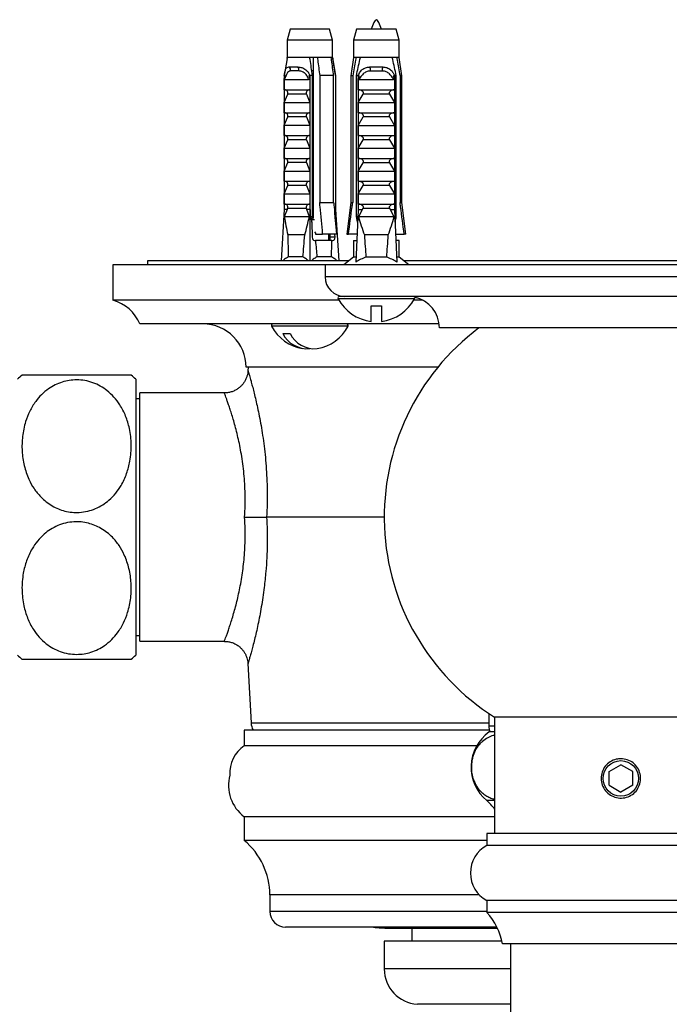
# Model space of a CAD drawing. Units: millimetres. Extents: x 120 to 2543, y 153 to 3444.
# Drawn here: x 644 to 726, y 755 to 880 of the extents above; entities that cross this region are included whole.
import ezdxf

# ---------------------------------------------------------------- set-up
doc = ezdxf.new("R2010")
doc.units = ezdxf.units.MM
doc.header["$LTSCALE"] = 12

msp = doc.modelspace()

# ---------------------------------------------------------------- linework, layer by layer
at = {"color": 7, "linetype": 'Continuous', "lineweight": 25}
for p, q in [((677.948, 878.821), (677.573, 877.422)), ((682.216, 878.821), (677.948, 878.821)), ((682.948, 878.821), (682.216, 878.821)), ((683.323, 877.422), (682.948, 878.821)), ((686.37, 878.814), (685.995, 877.414)), ((691.37, 878.814), (686.37, 878.814)), ((691.745, 877.414), (691.37, 878.814)), ((677.573, 877.422), (677.573, 875.221)), ((682.481, 877.422), (677.573, 877.422)), ((683.323, 877.422), (682.481, 877.422)), ((683.323, 875.221), (683.323, 877.422)), ((685.995, 877.414), (685.995, 875.214)), ((691.745, 877.414), (685.995, 877.414)), ((691.745, 875.214), (691.745, 877.414)), ((677.549, 875.073), (677.198, 872.921)), ((677.549, 875.072), (677.574, 875.221)), ((680.424, 875.221), (677.574, 875.221)), ((681.395, 875.221), (680.424, 875.221)), ((680.848, 875.221), (680.848, 854.817)), ((683.163, 875.221), (681.395, 875.221)), ((683.323, 875.221), (683.163, 875.221)), ((683.698, 872.921), (683.348, 875.073)), ((685.995, 875.214), (685.62, 872.914)), ((686.281, 875.214), (685.995, 875.214)), ((686.854, 875.214), (686.281, 875.214)), ((690.885, 875.214), (686.854, 875.214)), ((691.459, 875.214), (690.885, 875.214)), ((691.745, 875.214), (691.459, 875.214)), ((692.12, 872.914), (691.745, 875.214)), ((677.78, 874.021), (678.929, 874.021)), ((679.042, 873.508), (677.979, 873.508)), ((680.848, 873.521), (680.695, 873.521)), ((688.058, 874.014), (689.682, 874.014)), ((689.621, 873.501), (688.118, 873.501)), ((677.186, 872.921), (677.186, 855.921)), ((677.186, 872.921), (677.314, 872.921)), ((677.198, 871.121), (677.198, 872.552)), ((677.202, 872.421), (680.289, 872.421)), ((680.321, 872.921), (680.448, 872.921)), ((680.436, 872.552), (680.436, 871.121)), ((680.448, 872.921), (680.448, 855.921)), ((680.448, 872.921), (680.461, 872.921)), ((680.782, 872.921), (680.461, 872.921)), ((680.461, 855.921), (680.461, 872.921)), ((680.782, 855.021), (680.782, 872.921)), ((681.686, 872.921), (681.686, 856.821)), ((683.454, 872.921), (681.686, 872.921)), ((683.454, 856.821), (683.454, 872.921)), ((683.698, 872.921), (683.681, 872.921)), ((683.681, 872.921), (683.681, 855.021)), ((683.698, 872.921), (683.698, 855.921)), ((683.698, 872.921), (683.71, 872.921)), ((683.71, 872.921), (683.71, 855.921)), ((685.62, 872.914), (685.62, 856.814)), ((685.87, 872.914), (685.62, 872.914)), ((685.87, 872.914), (685.87, 856.814)), ((686.563, 872.914), (686.348, 872.914)), ((686.348, 855.014), (686.348, 872.914)), ((686.563, 872.914), (686.563, 855.914)), ((686.563, 872.914), (686.743, 872.914)), ((686.58, 871.114), (686.58, 872.545)), ((686.687, 872.414), (691.052, 872.414)), ((690.996, 872.914), (691.176, 872.914)), ((691.159, 872.545), (691.159, 871.114)), ((691.392, 872.914), (691.176, 872.914)), ((691.176, 872.914), (691.176, 855.914)), ((691.392, 855.014), (691.392, 872.914)), ((692.12, 872.914), (691.87, 872.914)), ((691.87, 872.914), (691.87, 856.814)), ((692.12, 856.814), (692.12, 872.914)), ((677.198, 871.121), (680.436, 871.121)), ((677.198, 869.521), (677.631, 870.581)), ((680.004, 870.581), (677.631, 870.581)), ((680.004, 870.581), (680.436, 869.521)), ((680.848, 871.468), (680.782, 871.482)), ((680.848, 871.301), (680.782, 871.311)), ((680.848, 871.089), (680.782, 871.103)), ((686.58, 871.114), (691.159, 871.114)), ((686.58, 869.514), (687.191, 870.573)), ((690.548, 870.573), (687.191, 870.573)), ((690.548, 870.573), (691.159, 869.514)), ((677.198, 869.521), (680.436, 869.521)), ((677.198, 868.221), (677.198, 869.521)), ((680.436, 869.521), (680.436, 868.221)), ((680.848, 869.468), (680.782, 869.482)), ((680.848, 869.301), (680.782, 869.311)), ((686.58, 869.514), (691.159, 869.514)), ((686.58, 868.214), (686.58, 869.514)), ((691.159, 869.514), (691.159, 868.214)), ((677.198, 868.221), (680.436, 868.221)), ((680.848, 869.089), (680.782, 869.103)), ((686.58, 868.214), (691.159, 868.214)), ((677.198, 866.621), (677.631, 867.681)), ((680.004, 867.681), (677.631, 867.681)), ((680.004, 867.681), (680.436, 866.621)), ((680.848, 867.468), (680.782, 867.482)), ((680.848, 867.301), (680.782, 867.311)), ((680.848, 867.089), (680.782, 867.103)), ((686.58, 866.614), (687.191, 867.673)), ((690.548, 867.673), (687.191, 867.673)), ((690.548, 867.673), (691.159, 866.614)), ((677.198, 866.621), (680.436, 866.621)), ((677.198, 865.321), (677.198, 866.621)), ((680.436, 866.621), (680.436, 865.321)), ((680.848, 865.468), (680.782, 865.482)), ((686.58, 865.314), (686.58, 866.614)), ((686.58, 866.614), (691.159, 866.614)), ((691.159, 866.614), (691.159, 865.314)), ((677.198, 865.321), (680.436, 865.321)), ((677.198, 863.721), (677.631, 864.781)), ((680.004, 864.781), (677.631, 864.781)), ((680.004, 864.781), (680.436, 863.721)), ((680.848, 865.301), (680.782, 865.311)), ((680.848, 865.089), (680.782, 865.103)), ((686.58, 865.314), (691.159, 865.314)), ((686.58, 863.714), (687.191, 864.773)), ((690.548, 864.773), (687.191, 864.773)), ((690.548, 864.773), (691.159, 863.714)), ((677.198, 863.721), (680.436, 863.721)), ((677.198, 862.421), (677.198, 863.721)), ((680.436, 863.721), (680.436, 862.421)), ((680.848, 863.468), (680.782, 863.482)), ((680.848, 863.301), (680.782, 863.311)), ((680.848, 863.089), (680.782, 863.103)), ((686.58, 862.414), (686.58, 863.714)), ((686.58, 863.714), (691.159, 863.714)), ((691.159, 863.714), (691.159, 862.414)), ((677.198, 862.421), (680.436, 862.421)), ((677.198, 860.821), (677.631, 861.881)), ((680.004, 861.881), (677.631, 861.881)), ((680.004, 861.881), (680.436, 860.821)), ((686.58, 862.414), (691.159, 862.414)), ((686.58, 860.814), (687.191, 861.873)), ((690.548, 861.873), (687.191, 861.873)), ((690.548, 861.873), (691.159, 860.814)), ((677.198, 860.821), (680.436, 860.821)), ((677.198, 859.521), (677.198, 860.821)), ((680.436, 860.821), (680.436, 859.521)), ((680.848, 861.468), (680.782, 861.482)), ((680.848, 861.301), (680.782, 861.311)), ((680.848, 861.089), (680.782, 861.103)), ((686.58, 859.514), (686.58, 860.814)), ((686.58, 860.814), (691.159, 860.814)), ((691.159, 860.814), (691.159, 859.514)), ((677.198, 859.521), (680.436, 859.521)), ((680.848, 859.468), (680.782, 859.482)), ((680.848, 859.301), (680.782, 859.311)), ((686.58, 859.514), (691.159, 859.514)), ((677.198, 857.921), (677.631, 858.981)), ((680.004, 858.981), (677.631, 858.981)), ((680.004, 858.981), (680.436, 857.921)), ((680.848, 859.089), (680.782, 859.103)), ((686.58, 857.914), (687.191, 858.973)), ((690.548, 858.973), (687.191, 858.973)), ((690.548, 858.973), (691.159, 857.914)), ((677.198, 856.621), (677.198, 857.921)), ((677.198, 857.921), (680.436, 857.921)), ((680.436, 857.921), (680.436, 856.621)), ((680.848, 857.468), (680.782, 857.482)), ((680.848, 857.301), (680.782, 857.311)), ((680.848, 857.089), (680.782, 857.103)), ((681.686, 856.821), (683.454, 856.821)), ((685.62, 856.814), (685.12, 852.814)), ((685.62, 856.814), (685.87, 856.814)), ((686.58, 856.614), (686.58, 857.914)), ((686.58, 857.914), (691.159, 857.914)), ((691.159, 857.914), (691.159, 856.614)), ((691.87, 856.814), (692.12, 856.814)), ((692.62, 852.814), (692.12, 856.814)), ((677.186, 855.921), (676.801, 849.421)), ((677.56, 855.921), (677.186, 855.921)), ((677.198, 856.621), (680.436, 856.621)), ((677.56, 855.921), (677.199, 855.021)), ((677.56, 855.921), (677.631, 856.081)), ((680.004, 856.081), (677.631, 856.081)), ((680.004, 856.081), (680.075, 855.921)), ((680.382, 855.021), (680.075, 855.921)), ((680.448, 855.921), (680.075, 855.921)), ((680.448, 855.921), (680.448, 849.421)), ((680.461, 855.921), (680.448, 855.921)), ((680.848, 855.468), (680.782, 855.482)), ((683.71, 855.921), (683.698, 855.921)), ((683.71, 855.921), (684.096, 849.421)), ((686.563, 855.914), (686.285, 849.277)), ((687.091, 855.914), (686.563, 855.914)), ((686.58, 856.614), (691.159, 856.614)), ((687.091, 855.914), (686.619, 855.014)), ((687.091, 855.914), (687.191, 856.073)), ((690.548, 856.073), (687.191, 856.073)), ((690.548, 856.073), (690.648, 855.914)), ((691.121, 855.014), (690.648, 855.914)), ((691.176, 855.914), (690.648, 855.914)), ((691.176, 855.914), (691.454, 849.277)), ((680.382, 855.021), (677.199, 855.021)), ((680.515, 855.021), (680.677, 854.324)), ((680.782, 855.021), (680.515, 855.021)), ((680.677, 854.324), (680.734, 852.421)), ((681.013, 854.621), (680.726, 854.621)), ((680.848, 855.301), (680.782, 855.311)), ((683.681, 855.021), (683.646, 854.788)), ((683.65, 854.748), (683.698, 855.021)), ((683.698, 855.021), (683.681, 855.021)), ((686.525, 855.014), (686.348, 855.014)), ((691.121, 855.014), (686.619, 855.014)), ((691.392, 855.014), (691.214, 855.014)), ((681.012, 853.098), (681.136, 852.921)), ((679.797, 852.721), (677.648, 852.721)), ((681.028, 852.021), (681.155, 852.021)), ((681.136, 852.921), (681.136, 852.821)), ((681.136, 852.821), (682.065, 852.821)), ((683.235, 852.021), (681.155, 852.021)), ((683.832, 852.821), (682.065, 852.821)), ((682.848, 852.021), (682.848, 852.821)), ((682.97, 852.821), (682.97, 852.421)), ((683.633, 852.421), (682.97, 852.421)), ((683.235, 852.021), (683.362, 852.021)), ((683.633, 852.421), (683.621, 852.821)), ((685.12, 852.814), (685.334, 852.814)), ((686.433, 852.814), (685.334, 852.814)), ((685.995, 852.014), (685.995, 849.914)), ((685.995, 852.014), (686.4, 852.014)), ((690.389, 852.714), (687.35, 852.714)), ((691.306, 852.814), (692.405, 852.814)), ((691.745, 852.014), (691.34, 852.014)), ((691.745, 849.914), (691.745, 852.014)), ((692.62, 852.814), (692.405, 852.814)), ((659.87, 849.421), (659.87, 848.921)), ((685.391, 849.421), (659.87, 849.421)), ((679.567, 849.921), (677.712, 849.921)), ((683.185, 849.921), (681.329, 849.921)), ((685.995, 849.914), (684.77, 848.914)), ((686.312, 849.914), (685.995, 849.914)), ((690.182, 849.914), (687.557, 849.914)), ((691.745, 849.914), (691.428, 849.914)), ((692.97, 848.914), (691.745, 849.914)), ((747.391, 849.421), (692.348, 849.421)), ((655.47, 848.921), (655.47, 844.421)), ((684.778, 848.921), (655.47, 848.921)), ((682.37, 848.914), (682.37, 847.414)), ((757.37, 848.914), (682.37, 848.914)), ((746.778, 848.921), (692.961, 848.921)), ((684.128, 844.421), (655.47, 844.421)), ((684.964, 844.914), (684.193, 844.914)), ((754.775, 844.914), (684.964, 844.914)), ((694.793, 844.421), (693.611, 844.421)), ((688.22, 843.714), (689.52, 843.714)), ((688.22, 841.752), (688.22, 843.714)), ((689.52, 843.714), (689.52, 841.752)), ((696.837, 841.421), (658.87, 841.421)), ((742.87, 840.914), (696.87, 840.914)), ((677.022, 840.221), (677.941, 840.221)), ((696.653, 835.921), (672.37, 835.921)), ((672.615, 835.921), (672.592, 835.479)), ((658.37, 834.421), (658.37, 816.921)), ((658.87, 831.921), (658.37, 831.921)), ((669.602, 832.671), (658.87, 832.671)), ((658.87, 801.171), (658.87, 832.671)), ((658.37, 816.921), (658.37, 799.421)), ((689.87, 816.921), (674.965, 816.921)), ((658.37, 801.921), (658.87, 801.921)), ((658.87, 801.171), (669.602, 801.171)), ((672.594, 798.337), (672.988, 790.816)), ((672.597, 798.339), (672.597, 798.337)), ((703.12, 792.033), (703.12, 790.421)), ((703.87, 791.544), (703.87, 776.784)), ((735.87, 791.544), (703.87, 791.544)), ((672.12, 789.921), (672.12, 787.921)), ((672.12, 789.921), (672.12, 787.921)), ((703.205, 789.921), (672.12, 789.921)), ((703.87, 789.671), (703.17, 789.671)), ((701.597, 787.921), (672.12, 787.921)), ((718.37, 784.65), (719.87, 785.516)), ((718.37, 782.918), (718.37, 784.65)), ((721.37, 784.65), (719.87, 785.516)), ((721.37, 782.918), (721.37, 784.65)), ((718.37, 782.918), (719.87, 782.052)), ((721.37, 782.918), (719.87, 782.052)), ((672.12, 778.921), (672.12, 775.921)), ((703.87, 778.921), (672.12, 778.921)), ((702.87, 776.784), (702.87, 775.284)), ((736.87, 776.784), (702.87, 776.784)), ((702.87, 775.921), (672.12, 775.921)), ((736.87, 775.284), (702.87, 775.284)), ((675.36, 769.006), (675.36, 766.921)), ((702.87, 768.284), (702.87, 766.784)), ((736.87, 768.284), (702.87, 768.284)), ((736.87, 766.784), (702.87, 766.784)), ((704.158, 764.921), (677.36, 764.921)), ((690.432, 764.795), (704.219, 764.795)), ((693.37, 764.795), (693.37, 763.121)), ((689.87, 763.121), (689.87, 759.621)), ((704.801, 763.121), (689.87, 763.121)), ((734.87, 762.784), (704.87, 762.784)), ((705.87, 762.784), (705.87, 653.284))]:
    msp.add_line(p, q, dxfattribs=at)
at = {"color": 8, "linetype": 'Continuous', "lineweight": 25}
for p, q in [((757.37, 847.414), (682.37, 847.414)), ((693.723, 844.619), (684.016, 844.619)), ((683.88, 841.127), (675.595, 841.127)), ((685.302, 841.127), (683.88, 841.127)), ((672.988, 790.816), (703.12, 790.816)), ((703.87, 790.421), (703.12, 790.421)), ((703.87, 780.971), (702.87, 780.971)), ((701.928, 769.006), (675.36, 769.006)), ((702.87, 766.921), (675.36, 766.921)), ((705.87, 759.621), (689.87, 759.621)), ((705.87, 755.13), (694.081, 755.13))]:
    msp.add_line(p, q, dxfattribs=at)
at = {"color": 7, "linetype": 'Continuous', "lineweight": 25}
msp.add_circle((719.87, 783.784), 2.25, dxfattribs=at)
for centre, radius, start, end in [((677.584, 873.65), 0.42, 340.22408, 62.08406), ((678.481, 873.653), 0.58, 345.49488, 39.36619), ((687.153, 873.647), 0.976, 351.38551, 22.04626), ((690.587, 873.647), 0.976, 157.95374, 188.61449), ((684.87, 847.414), 2.5, 180, 270), ((654.221, 839.579), 5, 21.61228, 75.54039), ((684.193, 844.714), 0.2, 90, 208.18502), ((688.87, 847.22), 5.506, 208.18502, 263.22056), ((688.87, 847.22), 5.506, 276.77944, 331.81498), ((693.547, 844.714), 0.2, 331.81498, 33.33569), ((692.87, 840.914), 4, 0, 77.81662), ((666.87, 835.921), 5.5, 0, 90), ((675.771, 841.221), 0.2, 90, 208.18502), ((680.448, 843.727), 5.506, 208.18502, 260.38978), ((680.448, 843.727), 5.506, 279.61022, 331.81498), ((685.126, 841.221), 0.2, 331.81498, 61.48105), ((719.87, 816.921), 30, 126.89267, 237.76905), ((680.106, 841.702), 3.421, 205.65492, 275.7458), ((681.025, 841.702), 3.421, 205.65492, 275.7458), ((650.87, 826.374), 11, 128.965, 132.98589), ((650.87, 826.374), 11, 47.01411, 50.98295), ((650.87, 807.468), 11, 227.01411, 230.98295), ((650.87, 807.468), 11, 308.965, 312.98589), ((674.985, 790.921), 2, 183, 210), ((706.38, 785.205), 5.5, 125.71048, 230.33965), ((704.62, 790.421), 1.5, 180, 210), ((674.531, 784.421), 4.25, 124.56032, 182.96746), ((675.12, 782.921), 5, 165.16736, 233.1301), ((699.359, 776.737), 5.5, 34.90986, 50.33965), ((666.36, 769.006), 9, 0, 50.20818), ((704.806, 771.784), 4, 118.95502, 241.04498), ((677.36, 766.921), 2, 180, 270), ((696.999, 761.349), 8, 10.33418, 42.79592), ((690.432, 779.795), 15, 262.57721, 270), ((694.37, 759.621), 4.5, 180, 266.31818)]:
    msp.add_arc(centre, radius, start, end, dxfattribs=at)
for centre, major_axis, ratio, start_param, end_param in [((680.448, 910.955), (-2.3, 77.543), 0.0296105, 2.3590288, 2.3756439), ((680.448, 910.955), (-2.3, 77.543), 0.0296105, 3.9057847, 3.9223999), ((680.448, 910.955), (2.035, 68.595), 0.0296105, 2.5856709, 2.6685147), ((680.448, 910.955), (2.035, 68.595), 0.0296105, 3.6164272, 3.699271), ((681.016, 852.421), (-0.024, 0.4), 0.705869, 1.5290546, 3.099851), ((680.448, 910.955), (-2.035, 68.595), 0.0296105, 2.6035347, 2.6667581), ((680.448, 910.955), (-2.035, 68.595), 0.0296105, 3.6146706, 3.677894), ((683.35, 852.421), (-0.024, 0.4), 0.705869, 3.099851, 4.6706473), ((688.87, 910.948), (0, 68.595), 0.0419124, 2.5847926, 2.6676364), ((688.87, 910.948), (0, 68.595), 0.0419124, 3.6155489, 3.6983927)]:
    msp.add_ellipse(centre, major_axis=major_axis, ratio=ratio, start_param=start_param, end_param=end_param, dxfattribs=at)
msp.add_open_spline([(689.51, 878.814), (689.296, 879.414), (688.87, 880.614), (688.443, 879.414), (688.23, 878.814)], degree=3, dxfattribs=at)
for points, knots in [([(680.782, 872.921), (680.68, 873.599), (680.564, 874.367), (680.439, 875.132), (680.424, 875.221)], [0, 0, 0, 0, 0.8830873, 1, 1, 1, 1]), ([(681.395, 875.221), (681.409, 875.111), (681.507, 874.345), (681.604, 873.578), (681.686, 872.921)], [0, 0, 0, 0, 0.1434607, 1, 1, 1, 1]), ([(683.454, 872.921), (683.371, 873.578), (683.275, 874.345), (683.177, 875.111), (683.163, 875.221)], [0, 0, 0, 0, 0.8565393, 1, 1, 1, 1]), ([(683.323, 875.221), (683.338, 875.132), (683.463, 874.367), (683.579, 873.599), (683.681, 872.921)], [0, 0, 0, 0, 0.1169127, 1, 1, 1, 1]), ([(686.281, 875.214), (686.261, 875.104), (686.122, 874.338), (685.986, 873.571), (685.87, 872.914)], [0, 0, 0, 0, 0.1434607, 1, 1, 1, 1]), ([(686.348, 872.914), (686.492, 873.592), (686.656, 874.36), (686.833, 875.124), (686.854, 875.214)], [0, 0, 0, 0, 0.8830873, 1, 1, 1, 1]), ([(691.392, 872.914), (691.247, 873.592), (691.083, 874.36), (690.906, 875.124), (690.885, 875.214)], [0, 0, 0, 0, 0.8830873, 1, 1, 1, 1]), ([(691.459, 875.214), (691.479, 875.104), (691.617, 874.338), (691.753, 873.571), (691.87, 872.914)], [0, 0, 0, 0, 0.1434607, 1, 1, 1, 1]), ([(677.198, 872.921), (677.226, 873.088), (677.282, 873.423), (677.394, 873.788), (677.556, 873.991), (677.711, 874.012), (677.78, 874.021)], [0, 0, 0, 0, 0.2629433, 0.5259523, 0.7863136, 1, 1, 1, 1]), ([(677.979, 873.508), (677.932, 873.503), (677.805, 873.489), (677.615, 873.316), (677.409, 872.941), (677.274, 872.603), (677.202, 872.421)], [0, 0, 0, 0, 0.1480855, 0.4059032, 0.6814768, 1, 1, 1, 1]), ([(678.929, 874.021), (679.1, 874.006), (679.444, 873.975), (679.933, 873.704), (680.28, 873.331), (680.399, 873.042), (680.448, 872.921)], [0, 0, 0, 0, 0.2746062, 0.5499572, 0.8105432, 1, 1, 1, 1]), ([(680.289, 872.421), (680.253, 872.525), (680.162, 872.787), (679.912, 873.153), (679.585, 873.39), (679.285, 873.494), (679.127, 873.503), (679.042, 873.508)], [0, 0, 0, 0, 0.1818902, 0.4574033, 0.719644, 0.8498011, 1, 1, 1, 1]), ([(686.572, 872.914), (686.644, 873.081), (686.788, 873.416), (687.16, 873.781), (687.598, 873.984), (687.915, 874.005), (688.058, 874.014)], [0, 0, 0, 0, 0.2629433, 0.5259523, 0.7863136, 1, 1, 1, 1]), ([(688.118, 873.501), (688.026, 873.496), (687.774, 873.482), (687.376, 873.309), (686.973, 872.934), (686.787, 872.595), (686.687, 872.414)], [0, 0, 0, 0, 0.1480855, 0.4059032, 0.6814768, 1, 1, 1, 1]), ([(691.052, 872.414), (690.998, 872.518), (690.86, 872.78), (690.566, 873.146), (690.212, 873.383), (689.889, 873.486), (689.715, 873.496), (689.621, 873.501)], [0, 0, 0, 0, 0.1818902, 0.4574033, 0.719644, 0.8498011, 1, 1, 1, 1]), ([(689.682, 874.014), (689.865, 873.999), (690.233, 873.968), (690.69, 873.697), (691, 873.324), (691.118, 873.035), (691.168, 872.914)], [0, 0, 0, 0, 0.2746062, 0.5499572, 0.8105432, 1, 1, 1, 1]), ([(677.198, 872.552), (677.223, 872.61), (677.271, 872.726), (677.299, 872.856), (677.314, 872.921)], [0, 0, 0, 0, 0.4952163, 1, 1, 1, 1]), ([(677.202, 872.421), (677.202, 872.422), (677.2, 872.425), (677.199, 872.449), (677.199, 872.492), (677.199, 872.531), (677.198, 872.552)], [0, 0, 0, 0, 0.2016931, 0.4035474, 0.6742761, 1, 1, 1, 1]), ([(680.436, 872.552), (680.427, 872.531), (680.411, 872.492), (680.373, 872.449), (680.332, 872.425), (680.303, 872.422), (680.289, 872.421)], [0, 0, 0, 0, 0.32472139, 0.59665326, 0.80073967, 1, 1, 1, 1]), ([(680.321, 872.921), (680.335, 872.856), (680.364, 872.726), (680.412, 872.61), (680.436, 872.552)], [0, 0, 0, 0, 0.5033387, 1, 1, 1, 1]), ([(686.58, 872.545), (686.614, 872.602), (686.683, 872.719), (686.723, 872.849), (686.743, 872.914)], [0, 0, 0, 0, 0.4952163, 1, 1, 1, 1]), ([(686.687, 872.414), (686.677, 872.415), (686.656, 872.418), (686.625, 872.442), (686.598, 872.485), (686.586, 872.524), (686.58, 872.545)], [0, 0, 0, 0, 0.2016931, 0.4035474, 0.6742761, 1, 1, 1, 1]), ([(690.996, 872.914), (691.017, 872.849), (691.056, 872.719), (691.125, 872.603), (691.159, 872.545)], [0, 0, 0, 0, 0.5033387, 1, 1, 1, 1]), ([(691.159, 872.545), (691.153, 872.524), (691.141, 872.485), (691.114, 872.442), (691.084, 872.418), (691.063, 872.415), (691.052, 872.414)], [0, 0, 0, 0, 0.3247214, 0.5966533, 0.8007397, 1, 1, 1, 1]), ([(677.631, 870.581), (677.64, 870.606), (677.66, 870.657), (677.664, 870.743), (677.646, 870.833), (677.597, 870.933), (677.493, 871.041), (677.359, 871.11), (677.259, 871.118), (677.221, 871.121)], [0, 0, 0, 0, 0.09012202, 0.1808056, 0.26397444, 0.37929694, 0.55790431, 0.8311848, 1, 1, 1, 1]), ([(680.413, 871.121), (680.346, 871.112), (680.227, 871.096), (680.093, 870.997), (680.016, 870.895), (679.98, 870.805), (679.97, 870.719), (679.98, 870.643), (679.997, 870.6), (680.004, 870.581)], [0, 0, 0, 0, 0.3001056, 0.525409, 0.6599976, 0.7621121, 0.8463796, 0.930734, 1, 1, 1, 1]), ([(687.191, 870.573), (687.205, 870.599), (687.232, 870.65), (687.239, 870.736), (687.213, 870.826), (687.143, 870.926), (686.996, 871.034), (686.807, 871.103), (686.666, 871.111), (686.613, 871.114)], [0, 0, 0, 0, 0.090122, 0.1808056, 0.2639744, 0.3792969, 0.5579043, 0.8311848, 1, 1, 1, 1]), ([(691.127, 871.114), (691.031, 871.105), (690.864, 871.088), (690.673, 870.99), (690.565, 870.888), (690.514, 870.798), (690.5, 870.712), (690.513, 870.635), (690.537, 870.593), (690.548, 870.573)], [0, 0, 0, 0, 0.3001056, 0.525409, 0.6599976, 0.7621121, 0.8463796, 0.930734, 1, 1, 1, 1]), ([(677.631, 867.681), (677.64, 867.706), (677.66, 867.757), (677.664, 867.843), (677.646, 867.933), (677.597, 868.033), (677.493, 868.141), (677.359, 868.21), (677.259, 868.218), (677.221, 868.221)], [0, 0, 0, 0, 0.09012202, 0.1808056, 0.26397444, 0.37929694, 0.55790431, 0.8311848, 1, 1, 1, 1]), ([(680.413, 868.221), (680.346, 868.212), (680.227, 868.196), (680.093, 868.097), (680.016, 867.995), (679.98, 867.905), (679.97, 867.819), (679.98, 867.743), (679.997, 867.7), (680.004, 867.681)], [0, 0, 0, 0, 0.3001056, 0.525409, 0.6599976, 0.7621121, 0.8463796, 0.930734, 1, 1, 1, 1]), ([(687.191, 867.673), (687.205, 867.699), (687.232, 867.75), (687.239, 867.836), (687.213, 867.926), (687.143, 868.026), (686.996, 868.134), (686.807, 868.203), (686.666, 868.211), (686.613, 868.214)], [0, 0, 0, 0, 0.090122, 0.1808056, 0.2639744, 0.3792969, 0.5579043, 0.8311848, 1, 1, 1, 1]), ([(691.127, 868.214), (691.031, 868.205), (690.864, 868.188), (690.673, 868.09), (690.565, 867.988), (690.514, 867.898), (690.5, 867.812), (690.513, 867.735), (690.537, 867.693), (690.548, 867.673)], [0, 0, 0, 0, 0.3001056, 0.525409, 0.6599976, 0.7621121, 0.8463796, 0.930734, 1, 1, 1, 1]), ([(677.631, 864.781), (677.64, 864.806), (677.66, 864.857), (677.664, 864.943), (677.646, 865.033), (677.597, 865.133), (677.493, 865.241), (677.359, 865.31), (677.259, 865.318), (677.221, 865.321)], [0, 0, 0, 0, 0.090122, 0.1808056, 0.2639744, 0.3792969, 0.5579043, 0.8311848, 1, 1, 1, 1]), ([(680.413, 865.321), (680.346, 865.312), (680.227, 865.296), (680.093, 865.197), (680.016, 865.095), (679.98, 865.005), (679.97, 864.919), (679.98, 864.843), (679.997, 864.8), (680.004, 864.781)], [0, 0, 0, 0, 0.30010557, 0.52540901, 0.65999763, 0.76211207, 0.8463796, 0.93073397, 1, 1, 1, 1]), ([(687.191, 864.773), (687.205, 864.799), (687.232, 864.85), (687.239, 864.936), (687.213, 865.026), (687.143, 865.126), (686.996, 865.234), (686.807, 865.303), (686.666, 865.311), (686.613, 865.314)], [0, 0, 0, 0, 0.090122, 0.1808056, 0.2639744, 0.3792969, 0.5579043, 0.8311848, 1, 1, 1, 1]), ([(691.127, 865.314), (691.031, 865.305), (690.864, 865.288), (690.673, 865.19), (690.565, 865.088), (690.514, 864.998), (690.5, 864.912), (690.513, 864.835), (690.537, 864.793), (690.548, 864.773)], [0, 0, 0, 0, 0.3001056, 0.525409, 0.6599976, 0.7621121, 0.8463796, 0.930734, 1, 1, 1, 1]), ([(677.631, 861.881), (677.64, 861.906), (677.66, 861.957), (677.664, 862.043), (677.646, 862.133), (677.597, 862.233), (677.493, 862.341), (677.359, 862.41), (677.259, 862.418), (677.221, 862.421)], [0, 0, 0, 0, 0.090122, 0.1808056, 0.2639744, 0.3792969, 0.5579043, 0.8311848, 1, 1, 1, 1]), ([(680.413, 862.421), (680.346, 862.412), (680.227, 862.396), (680.093, 862.297), (680.016, 862.195), (679.98, 862.105), (679.97, 862.019), (679.98, 861.943), (679.997, 861.9), (680.004, 861.881)], [0, 0, 0, 0, 0.3001056, 0.525409, 0.6599976, 0.7621121, 0.8463796, 0.930734, 1, 1, 1, 1]), ([(687.191, 861.873), (687.205, 861.899), (687.232, 861.95), (687.239, 862.036), (687.213, 862.126), (687.143, 862.226), (686.996, 862.334), (686.807, 862.403), (686.666, 862.411), (686.613, 862.414)], [0, 0, 0, 0, 0.090122, 0.1808056, 0.2639744, 0.3792969, 0.5579043, 0.8311848, 1, 1, 1, 1]), ([(691.127, 862.414), (691.031, 862.405), (690.864, 862.388), (690.673, 862.29), (690.565, 862.188), (690.514, 862.098), (690.5, 862.012), (690.513, 861.935), (690.537, 861.893), (690.548, 861.873)], [0, 0, 0, 0, 0.3001056, 0.525409, 0.6599976, 0.7621121, 0.8463796, 0.930734, 1, 1, 1, 1]), ([(677.631, 858.981), (677.64, 859.006), (677.66, 859.057), (677.664, 859.143), (677.646, 859.233), (677.597, 859.333), (677.493, 859.441), (677.359, 859.51), (677.259, 859.518), (677.221, 859.521)], [0, 0, 0, 0, 0.090122, 0.1808056, 0.2639744, 0.3792969, 0.5579043, 0.8311848, 1, 1, 1, 1]), ([(680.413, 859.521), (680.346, 859.512), (680.227, 859.496), (680.093, 859.397), (680.016, 859.295), (679.98, 859.205), (679.97, 859.119), (679.98, 859.043), (679.997, 859), (680.004, 858.981)], [0, 0, 0, 0, 0.3001056, 0.525409, 0.6599976, 0.7621121, 0.8463796, 0.930734, 1, 1, 1, 1]), ([(687.191, 858.973), (687.205, 858.999), (687.232, 859.05), (687.239, 859.136), (687.213, 859.226), (687.143, 859.326), (686.996, 859.434), (686.807, 859.503), (686.666, 859.511), (686.613, 859.514)], [0, 0, 0, 0, 0.090122, 0.1808056, 0.2639744, 0.3792969, 0.5579043, 0.8311848, 1, 1, 1, 1]), ([(691.127, 859.514), (691.031, 859.505), (690.864, 859.488), (690.673, 859.39), (690.565, 859.288), (690.514, 859.198), (690.5, 859.112), (690.513, 859.035), (690.537, 858.993), (690.548, 858.973)], [0, 0, 0, 0, 0.30010557, 0.52540901, 0.65999763, 0.76211207, 0.8463796, 0.93073397, 1, 1, 1, 1]), ([(682.065, 852.821), (681.956, 853.98), (681.83, 855.313), (681.703, 856.647), (681.686, 856.821)], [0, 0, 0, 0, 0.8691258, 1, 1, 1, 1]), ([(683.454, 856.821), (683.47, 856.647), (683.598, 855.313), (683.723, 853.98), (683.832, 852.821)], [0, 0, 0, 0, 0.1308742, 1, 1, 1, 1]), ([(685.334, 852.814), (685.488, 853.973), (685.666, 855.306), (685.846, 856.639), (685.87, 856.814)], [0, 0, 0, 0, 0.8691258, 1, 1, 1, 1]), ([(692.405, 852.814), (692.251, 853.973), (692.074, 855.306), (691.893, 856.639), (691.87, 856.814)], [0, 0, 0, 0, 0.8691258, 1, 1, 1, 1]), ([(677.631, 856.081), (677.64, 856.106), (677.66, 856.157), (677.664, 856.243), (677.646, 856.333), (677.597, 856.433), (677.493, 856.541), (677.359, 856.61), (677.259, 856.618), (677.221, 856.621)], [0, 0, 0, 0, 0.09012202, 0.1808056, 0.26397444, 0.37929694, 0.55790431, 0.8311848, 1, 1, 1, 1]), ([(680.413, 856.621), (680.346, 856.612), (680.227, 856.596), (680.093, 856.497), (680.016, 856.395), (679.98, 856.305), (679.97, 856.219), (679.98, 856.143), (679.997, 856.1), (680.004, 856.081)], [0, 0, 0, 0, 0.3001056, 0.525409, 0.6599976, 0.7621121, 0.8463796, 0.930734, 1, 1, 1, 1]), ([(687.191, 856.073), (687.205, 856.099), (687.232, 856.15), (687.239, 856.236), (687.213, 856.326), (687.143, 856.426), (686.996, 856.534), (686.807, 856.603), (686.666, 856.611), (686.613, 856.614)], [0, 0, 0, 0, 0.090122, 0.1808056, 0.2639744, 0.3792969, 0.5579043, 0.8311848, 1, 1, 1, 1]), ([(691.127, 856.614), (691.031, 856.605), (690.864, 856.588), (690.673, 856.49), (690.565, 856.388), (690.514, 856.298), (690.5, 856.212), (690.513, 856.135), (690.537, 856.093), (690.548, 856.073)], [0, 0, 0, 0, 0.30010557, 0.52540901, 0.65999763, 0.76211207, 0.8463796, 0.93073397, 1, 1, 1, 1]), ([(677.199, 855.021), (677.265, 854.634), (677.398, 853.86), (677.565, 853.101), (677.648, 852.721)], [0, 0, 0, 0, 0.4996242, 1, 1, 1, 1]), ([(679.797, 852.721), (679.903, 853.1), (680.115, 853.859), (680.293, 854.633), (680.382, 855.021)], [0, 0, 0, 0, 0.4994584, 1, 1, 1, 1]), ([(680.677, 854.324), (680.699, 854.467), (680.734, 854.699), (680.769, 854.931), (680.782, 855.021)], [0, 0, 0, 0, 0.6149883, 1, 1, 1, 1]), ([(680.782, 855.187), (680.79, 855.186), (680.812, 855.183), (680.834, 855.18), (680.848, 855.178)], [0, 0, 0, 0, 0.3337971, 1, 1, 1, 1]), ([(686.496, 854.316), (686.465, 854.459), (686.416, 854.692), (686.367, 854.924), (686.348, 855.014)], [0, 0, 0, 0, 0.6149883, 1, 1, 1, 1]), ([(686.619, 855.014), (686.728, 854.627), (686.948, 853.853), (687.216, 853.094), (687.35, 852.714)], [0, 0, 0, 0, 0.4996242, 1, 1, 1, 1]), ([(690.389, 852.714), (690.523, 853.093), (690.791, 853.852), (691.011, 854.626), (691.121, 855.014)], [0, 0, 0, 0, 0.4994584, 1, 1, 1, 1]), ([(691.243, 854.316), (691.274, 854.459), (691.324, 854.692), (691.373, 854.924), (691.392, 855.014)], [0, 0, 0, 0, 0.61498834, 1, 1, 1, 1]), ([(682.97, 852.421), (682.971, 852.388), (682.972, 852.321), (682.981, 852.22), (682.995, 852.118), (682.996, 852.078), (682.997, 852.056)], [0, 0, 0, 0, 0.1774789, 0.3534133, 0.6412962, 1, 1, 1, 1]), ([(677.712, 849.921), (677.555, 849.829), (677.302, 849.682), (677.063, 849.493), (676.972, 849.421)], [0, 0, 0, 0, 0.6217071, 1, 1, 1, 1]), ([(680.277, 849.421), (680.192, 849.492), (679.964, 849.681), (679.72, 849.829), (679.567, 849.921)], [0, 0, 0, 0, 0.3740739, 1, 1, 1, 1]), ([(681.329, 849.921), (681.178, 849.829), (680.934, 849.682), (680.706, 849.493), (680.62, 849.421)], [0, 0, 0, 0, 0.6217071, 1, 1, 1, 1]), ([(683.925, 849.421), (683.835, 849.492), (683.596, 849.681), (683.343, 849.829), (683.185, 849.921)], [0, 0, 0, 0, 0.3740739, 1, 1, 1, 1]), ([(687.557, 849.914), (687.34, 849.821), (686.902, 849.635), (686.491, 849.396), (686.285, 849.277)], [0, 0, 0, 0, 0.4980023, 1, 1, 1, 1]), ([(691.454, 849.277), (691.249, 849.396), (690.838, 849.634), (690.401, 849.82), (690.182, 849.914)], [0, 0, 0, 0, 0.4985656, 1, 1, 1, 1]), ([(672.587, 835.48), (672.58, 835.379), (672.563, 835.149), (672.477, 834.801), (672.342, 834.435), (672.153, 834.08), (671.91, 833.743), (671.616, 833.437), (671.279, 833.173), (670.892, 832.951), (670.469, 832.788), (670.03, 832.688), (669.74, 832.677), (669.601, 832.672)], [0, 0, 0, 0, 0.0677161, 0.1525872, 0.2371406, 0.326647, 0.4188105, 0.5125941, 0.6073563, 0.7026943, 0.8075144, 0.9076309, 1, 1, 1, 1]), ([(650.87, 834.332), (651.218, 834.315), (651.929, 834.279), (652.946, 833.995), (653.894, 833.561), (654.8, 832.952), (655.642, 832.155), (656.292, 831.292), (656.761, 830.473), (657.21, 829.482), (657.543, 828.37), (657.741, 827.157), (657.809, 826.122), (657.779, 825.073), (657.622, 823.84), (657.327, 822.702), (656.912, 821.678), (656.471, 820.833), (655.854, 819.937), (655.061, 819.112), (654.185, 818.457), (653.28, 817.977), (652.275, 817.644), (651.268, 817.495), (650.287, 817.514), (649.393, 817.67), (648.545, 817.951), (647.749, 818.345), (647, 818.855), (646.205, 819.573), (645.442, 820.527), (644.858, 821.586), (644.469, 822.574), (644.215, 823.459), (644.042, 824.368), (643.95, 825.294), (643.936, 826.225), (644.002, 827.162), (644.151, 828.101), (644.427, 829.175), (644.896, 830.37), (645.586, 831.52), (646.405, 832.474), (647.232, 833.171), (648.125, 833.706), (649.009, 834.063), (649.936, 834.29), (650.555, 834.318), (650.87, 834.332)], [0, 0, 0, 0, 0.0197742, 0.0403631, 0.0601177, 0.0804732, 0.1052193, 0.1306731, 0.1478317, 0.1651241, 0.2005072, 0.2228932, 0.2454396, 0.2684742, 0.2916747, 0.3267851, 0.344714, 0.3627748, 0.3875895, 0.4129916, 0.4328085, 0.4531483, 0.4729939, 0.4936084, 0.5107968, 0.5285248, 0.5451505, 0.5621808, 0.5804629, 0.5991196, 0.6272607, 0.6562019, 0.6758773, 0.6957038, 0.7159465, 0.7363111, 0.7566199, 0.7770402, 0.7978268, 0.8187509, 0.8492084, 0.8803538, 0.903372, 0.9269628, 0.9456538, 0.9648491, 0.9821596, 1, 1, 1, 1]), ([(657.794, 834.921), (657.787, 834.921), (657.772, 834.921), (657.65, 834.921), (657.448, 834.921), (657.114, 834.921), (656.589, 834.921), (655.86, 834.921), (655.018, 834.921), (654.178, 834.921), (653.28, 834.921), (652.374, 834.921), (651.408, 834.921), (650.458, 834.921), (649.543, 834.921), (648.695, 834.921), (647.892, 834.921), (647.061, 834.921), (646.242, 834.921), (645.581, 834.921), (645.1, 834.921), (644.633, 834.921), (644.272, 834.921), (644.044, 834.921), (643.949, 834.921), (643.955, 834.921), (643.957, 834.921)], [0, 0, 0, 0, 0.0402297, 0.0806804, 0.1218808, 0.1633742, 0.221193, 0.2803496, 0.3242302, 0.3692174, 0.4055627, 0.4429021, 0.4792842, 0.5169372, 0.5501955, 0.5843818, 0.6185157, 0.6534183, 0.7017439, 0.7514587, 0.7847541, 0.8183096, 0.8869703, 0.9313318, 0.9760162, 1, 1, 1, 1]), ([(672.168, 816.921), (672.178, 816.921), (672.364, 816.921), (672.716, 816.921), (673.212, 816.921), (673.671, 816.921), (674.091, 816.921), (674.451, 816.921), (674.756, 816.921), (674.895, 816.921), (674.965, 816.921)], [0, 0, 0, 0, 0.00835135, 0.15503419, 0.29395909, 0.43689603, 0.57566167, 0.71844045, 0.85720685, 1, 1, 1, 1]), ([(650.87, 799.51), (650.521, 799.527), (649.81, 799.563), (648.793, 799.847), (647.845, 800.281), (646.94, 800.89), (646.097, 801.687), (645.447, 802.55), (644.978, 803.369), (644.529, 804.36), (644.197, 805.472), (643.999, 806.685), (643.93, 807.72), (643.961, 808.769), (644.117, 810.003), (644.413, 811.14), (644.827, 812.164), (645.268, 813.009), (645.886, 813.905), (646.678, 814.73), (647.554, 815.385), (648.46, 815.865), (649.464, 816.198), (650.471, 816.347), (651.453, 816.328), (652.346, 816.172), (653.194, 815.891), (653.991, 815.497), (654.739, 814.987), (655.534, 814.269), (656.298, 813.316), (656.881, 812.256), (657.271, 811.268), (657.524, 810.383), (657.697, 809.474), (657.79, 808.548), (657.803, 807.617), (657.738, 806.68), (657.588, 805.741), (657.312, 804.667), (656.843, 803.472), (656.154, 802.322), (655.335, 801.368), (654.507, 800.671), (653.614, 800.136), (652.73, 799.779), (651.803, 799.552), (651.184, 799.524), (650.87, 799.51)], [0, 0, 0, 0, 0.01977415, 0.04036315, 0.06011775, 0.08047317, 0.10521927, 0.13067315, 0.14783171, 0.16512406, 0.20050723, 0.22289323, 0.24543963, 0.26847417, 0.29167475, 0.32678509, 0.34471396, 0.36277481, 0.38758952, 0.41299156, 0.43280846, 0.45314828, 0.47299385, 0.49360837, 0.51079682, 0.52852485, 0.54515047, 0.56218082, 0.58046289, 0.59911957, 0.62726072, 0.65620191, 0.67587727, 0.69570381, 0.71594649, 0.73631113, 0.75661989, 0.77704024, 0.79782683, 0.81875093, 0.84920839, 0.8803538, 0.90337204, 0.92696278, 0.94565378, 0.96484907, 0.98215961, 1, 1, 1, 1]), ([(669.601, 801.167), (669.718, 801.165), (669.979, 801.16), (670.388, 801.076), (670.81, 800.929), (671.202, 800.72), (671.545, 800.468), (671.837, 800.183), (672.079, 799.875), (672.271, 799.552), (672.415, 799.225), (672.515, 798.9), (672.574, 798.605), (672.587, 798.419), (672.592, 798.339)], [0, 0, 0, 0, 0.0771522, 0.1721485, 0.2740711, 0.3715173, 0.4648535, 0.5544553, 0.640483, 0.7229403, 0.801696, 0.8764827, 0.9468771, 1, 1, 1, 1]), ([(643.945, 798.921), (643.952, 798.921), (643.967, 798.921), (644.09, 798.921), (644.291, 798.921), (644.626, 798.921), (645.15, 798.921), (645.879, 798.921), (646.722, 798.921), (647.562, 798.921), (648.46, 798.921), (649.365, 798.921), (650.331, 798.921), (651.281, 798.921), (652.197, 798.921), (653.044, 798.921), (653.847, 798.921), (654.678, 798.921), (655.497, 798.921), (656.158, 798.921), (656.64, 798.921), (657.106, 798.921), (657.467, 798.921), (657.695, 798.921), (657.79, 798.921), (657.784, 798.921), (657.782, 798.921)], [0, 0, 0, 0, 0.0402297, 0.0806804, 0.1218808, 0.1633742, 0.221193, 0.2803496, 0.3242302, 0.3692174, 0.4055627, 0.4429021, 0.4792842, 0.5169372, 0.5501955, 0.5843818, 0.6185157, 0.6534183, 0.7017439, 0.7514587, 0.7847541, 0.8183096, 0.8869703, 0.9313318, 0.9760162, 1, 1, 1, 1]), ([(703.87, 789.263), (703.812, 789.25), (703.52, 789.188), (702.997, 788.954), (702.424, 788.583), (701.983, 788.157), (701.694, 787.797), (701.454, 787.41), (701.263, 787.015), (701.102, 786.564), (700.96, 785.973), (700.891, 785.219), (700.964, 784.369), (701.151, 783.667), (701.39, 783.113), (701.699, 782.592), (702.111, 782.104), (702.611, 781.693), (703.128, 781.404), (703.546, 781.215), (703.796, 781.172), (703.87, 781.159)], [0, 0, 0, 0, 0.02234381, 0.11361829, 0.20670432, 0.25441286, 0.30267653, 0.33776682, 0.37336438, 0.40850968, 0.44471901, 0.4992201, 0.55377787, 0.60826633, 0.65082242, 0.69456647, 0.76391661, 0.83505008, 0.9029385, 0.97135637, 1, 1, 1, 1]), ([(719.87, 786.284), (720.149, 786.257), (720.707, 786.202), (721.452, 785.777), (722.022, 785.148), (722.352, 784.358), (722.402, 783.506), (722.169, 782.69), (721.683, 781.995), (720.991, 781.496), (720.171, 781.254), (719.32, 781.297), (718.534, 781.615), (717.894, 782.175), (717.473, 782.918), (717.322, 783.76), (717.457, 784.599), (717.858, 785.347), (718.484, 785.919), (719.193, 786.236), (719.672, 786.27), (719.87, 786.284)], [0, 0, 0, 0, 0.0532455, 0.1064756, 0.1601052, 0.2140174, 0.2674888, 0.3204822, 0.373706, 0.4275062, 0.4813366, 0.5346089, 0.5876063, 0.641023, 0.6949188, 0.7486049, 0.8017063, 0.8547656, 0.9083839, 0.9622974, 1, 1, 1, 1])]:
    msp.add_open_spline(points, degree=3, knots=knots, dxfattribs=at)
at = {"color": 8, "linetype": 'Continuous', "lineweight": 25}
for points, knots in [([(672.605, 835.479), (672.602, 835.486), (672.596, 835.508), (672.657, 835.303), (672.777, 834.894), (672.947, 834.293), (673.143, 833.572), (673.331, 832.847), (673.536, 832.013), (673.753, 831.069), (673.975, 830.017), (674.197, 828.858), (674.409, 827.605), (674.602, 826.269), (674.767, 824.866), (674.899, 823.398), (674.992, 821.866), (675.039, 820.264), (675.038, 818.61), (674.989, 817.486), (674.965, 816.921)], [0, 0, 0, 0, 0.0359568, 0.0976132, 0.1600275, 0.2361329, 0.2865407, 0.3373056, 0.3886005, 0.440606, 0.4940975, 0.5479539, 0.602939, 0.6583083, 0.7131807, 0.7684371, 0.824916, 0.8818235, 0.9406662, 1, 1, 1, 1]), ([(672.168, 816.921), (672.195, 817.413), (672.249, 818.402), (672.246, 819.822), (672.192, 821.17), (672.092, 822.446), (671.947, 823.695), (671.765, 824.886), (671.558, 826.004), (671.331, 827.05), (671.09, 828.034), (670.848, 828.926), (670.614, 829.718), (670.396, 830.414), (670.191, 831.03), (670.01, 831.553), (669.858, 831.977), (669.737, 832.304), (669.651, 832.531), (669.604, 832.657), (669.603, 832.66), (669.602, 832.661)], [0, 0, 0, 0, 0.0592774, 0.1191998, 0.1723745, 0.2259966, 0.2809912, 0.3364404, 0.3894776, 0.4428874, 0.4974413, 0.5523818, 0.6035431, 0.6547035, 0.7065238, 0.7590377, 0.8096273, 0.8602152, 0.9115262, 0.9635982, 1, 1, 1, 1]), ([(669.602, 801.181), (669.603, 801.184), (669.606, 801.19), (669.66, 801.333), (669.755, 801.586), (669.892, 801.959), (670.062, 802.438), (670.261, 803.017), (670.48, 803.69), (670.717, 804.465), (670.958, 805.314), (671.194, 806.219), (671.416, 807.171), (671.628, 808.195), (671.816, 809.27), (671.976, 810.381), (672.103, 811.524), (672.194, 812.711), (672.246, 814.012), (672.25, 815.419), (672.195, 816.419), (672.168, 816.921)], [0, 0, 0, 0, 0.0414846, 0.094533, 0.1480083, 0.2028094, 0.2580563, 0.3112513, 0.3648258, 0.4195669, 0.4747008, 0.5254735, 0.5762454, 0.6276559, 0.6797367, 0.7291685, 0.7785979, 0.8290748, 0.8795497, 0.9394425, 1, 1, 1, 1]), ([(674.965, 816.921), (674.989, 816.355), (675.038, 815.219), (675.039, 813.49), (674.984, 811.747), (674.859, 809.888), (674.684, 808.213), (674.483, 806.728), (674.291, 805.519), (674.083, 804.369), (673.864, 803.289), (673.643, 802.288), (673.425, 801.373), (673.218, 800.553), (673.031, 799.855), (672.872, 799.285), (672.745, 798.842), (672.654, 798.528), (672.602, 798.353), (672.599, 798.343), (672.597, 798.339)], [0, 0, 0, 0, 0.0595893, 0.1196865, 0.1833421, 0.2476124, 0.3257302, 0.3770174, 0.4286141, 0.4805677, 0.5332576, 0.5860616, 0.639228, 0.6935789, 0.7483614, 0.8005811, 0.8532217, 0.9065421, 0.9608128, 1, 1, 1, 1])]:
    msp.add_open_spline(points, degree=3, knots=knots, dxfattribs=at)

doc.saveas('drawing.dxf')
